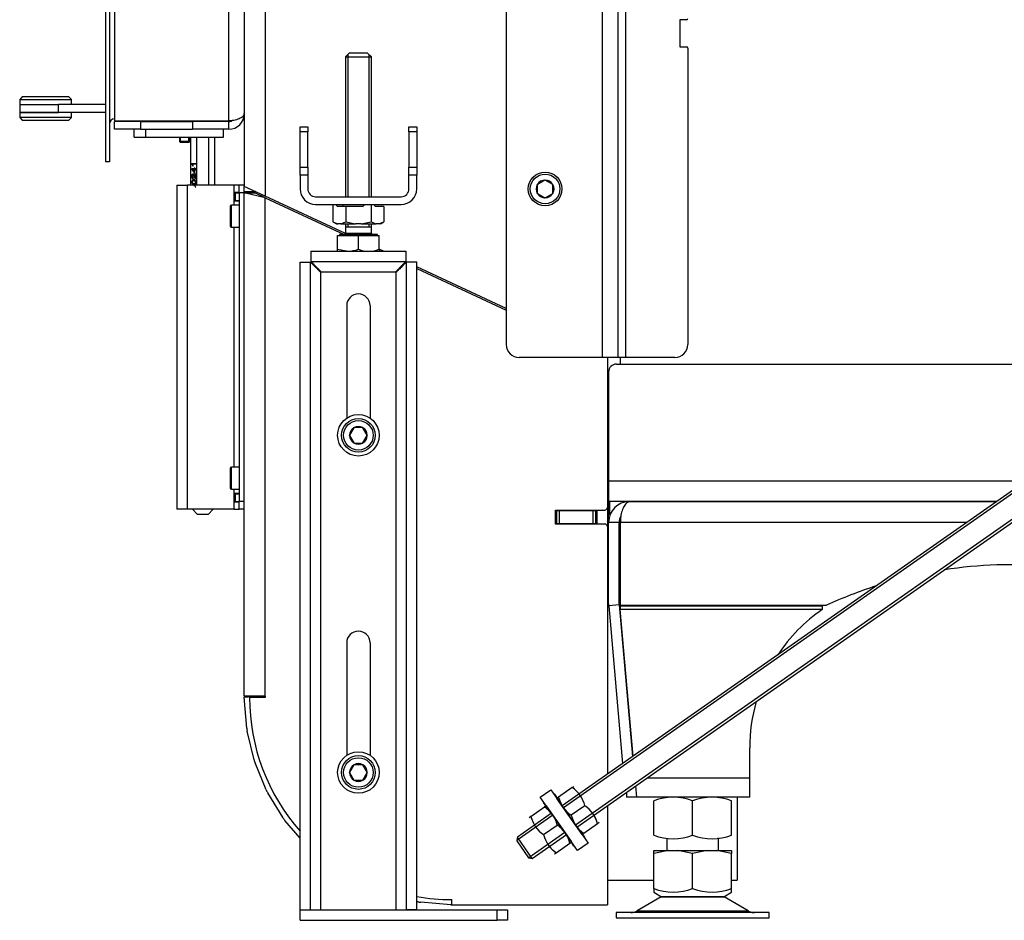
# Model space of a CAD drawing. Units: millimetres. Extents: x 0 to 846, y 594 to 1188.
# Drawn here: x 644 to 682, y 743 to 778 of the extents above; entities that cross this region are included whole.
import ezdxf

# ---------------------------------------------------------------- set-up
doc = ezdxf.new("R2010")
doc.units = ezdxf.units.MM
for name, color, linetype in [('Default', 7, 'Continuous'), ('H01-012-0', 7, 'Continuous'), ('H01-013-0', 7, 'Continuous'), ('H04-102-0', 7, 'Continuous'), ('H04-104-1', 7, 'Continuous'), ('H05-153-1', 7, 'Continuous'), ('H06-025-0', 7, 'Continuous'), ('H07-070-3', 7, 'Continuous'), ('H07-083-2', 7, 'Continuous'), ('H17-024-0', 7, 'Continuous'), ('H17-481-0', 7, 'Continuous'), ('H30-007-2', 7, 'Continuous'), ('H30-008-2', 7, 'Continuous'), ('H30-009-2', 7, 'Continuous'), ('H30-010-1', 7, 'Continuous'), ('H30-011-2', 7, 'Continuous'), ('H30-012-1', 7, 'Continuous'), ('H30-015-0', 7, 'Continuous'), ('H30-016-1', 7, 'Continuous'), ('H30-021-1', 7, 'Continuous'), ('H30-024-1', 7, 'Continuous'), ('H30-033-2', 7, 'Continuous'), ('H30-047-2', 7, 'Continuous'), ('H30-054-0', 7, 'Continuous'), ('H30-057-1', 7, 'Continuous'), ('H30-058L-1', 7, 'Continuous'), ('H30-059-0', 7, 'Continuous'), ('H30-061-0', 7, 'Continuous'), ('HD-022-0', 7, 'Continuous'), ('HT-213-0', 7, 'Continuous'), ('HZ-332-0', 7, 'Continuous'), ('HZ-333L-0', 7, 'Continuous'), ('MINERALNI_VATA-T', 7, 'Continuous'), ('NAVAROVACI_MATIC', 7, 'Continuous'), ('NOHA', 7, 'Continuous'), ('NUT_DIN_934_1987', 7, 'Continuous'), ('SCREW_DIN_7984_M', 7, 'Continuous'), ('SCREW_DIN_7991_M', 7, 'Continuous'), ('SCREW_DIN_912_M8', 7, 'Continuous'), ('SCREW_DIN_933_M1', 7, 'Continuous'), ('SCREW_ISO_7380_M', 7, 'Continuous'), ('TESNENI_STOLU2', 7, 'Continuous'), ('TESNENI_STOLU_TU', 7, 'Continuous'), ('WASHER_DIN_125_1', 7, 'Continuous')]:
    doc.layers.add(name, color=color, linetype=linetype)

# ---------------------------------------------------------------- blocks, each defined once
blk = doc.blocks.new('SE24')
at = {"layer": 'H01-012-0', "color": 7, "linetype": 'Continuous'}
for p, q in [((643.679, 774.556), (643.579, 774.456)), ((643.579, 774.456), (645.579, 774.456)), ((643.579, 774.456), (643.579, 774.256)), ((643.579, 774.256), (645.079, 774.256)), ((645.479, 774.556), (643.679, 774.556)), ((645.579, 774.456), (645.479, 774.556)), ((645.579, 774.256), (645.579, 774.456))]:
    blk.add_line(p, q, dxfattribs=at)
at = {"layer": 'H01-013-0', "color": 7, "linetype": 'Continuous'}
for p, q in [((643.579, 773.956), (645.079, 773.956)), ((643.579, 773.956), (643.579, 773.756)), ((645.579, 773.756), (645.579, 773.956)), ((645.579, 773.756), (643.579, 773.756)), ((643.579, 773.756), (643.679, 773.656)), ((643.679, 773.656), (645.479, 773.656)), ((645.479, 773.656), (645.579, 773.756))]:
    blk.add_line(p, q, dxfattribs=at)
at = {"layer": 'H04-102-0', "color": 7, "linetype": 'Continuous'}
for p, q in [((643.579, 774.256), (645.079, 774.256)), ((643.579, 774.256), (643.579, 773.956)), ((646.891, 774.256), (645.079, 774.256)), ((645.079, 773.956), (645.079, 774.256)), ((645.079, 773.956), (643.579, 773.956)), ((646.891, 773.956), (645.079, 773.956))]:
    blk.add_line(p, q, dxfattribs=at)
at = {"layer": 'H04-104-1', "color": 7, "linetype": 'Continuous'}
blk.add_line((651.641, 773.606), (651.641, 773.631), dxfattribs=at)
at = {"layer": 'H05-153-1', "color": 7, "linetype": 'Continuous'}
for q in [(647.991, 773.306), (648.441, 773.006)]:
    blk.add_line((647.991, 773.006), q, dxfattribs=at)
at = {"layer": 'H06-025-0', "color": 7, "linetype": 'Continuous'}
for p, q in [((648.441, 773.006), (648.441, 773.306)), ((651.441, 773.006), (651.441, 773.306)), ((648.441, 773.006), (651.441, 773.006))]:
    blk.add_line(p, q, dxfattribs=at)
at = {"layer": 'H07-070-3', "color": 7, "linetype": 'Continuous'}
for p, q in [((651.841, 770.856), (651.881, 770.856)), ((651.881, 770.856), (651.896, 770.856)), ((651.881, 770.556), (651.881, 770.856)), ((651.881, 770.556), (651.881, 770.856)), ((651.896, 770.856), (652.041, 770.856)), ((651.896, 770.556), (651.896, 770.856)), ((651.841, 770.556), (651.881, 770.556)), ((651.896, 770.556), (651.881, 770.556)), ((651.896, 770.556), (652.041, 770.556)), ((651.841, 759.256), (651.881, 759.256)), ((651.881, 759.256), (651.896, 759.256)), ((651.881, 758.956), (651.881, 759.256)), ((651.881, 758.956), (651.881, 759.256)), ((651.896, 759.256), (652.041, 759.256)), ((651.896, 758.956), (651.896, 759.256)), ((651.841, 758.956), (651.881, 758.956)), ((651.896, 758.956), (651.881, 758.956)), ((651.896, 758.956), (652.041, 758.956))]:
    blk.add_line(p, q, dxfattribs=at)
at = {"layer": 'H07-083-2', "color": 7, "linetype": 'Continuous'}
for p, q in [((648.26, 773.631), (648.26, 773.606)), ((648.751, 773.631), (648.751, 773.606)), ((649.041, 773.631), (649.041, 773.606))]:
    blk.add_line(p, q, dxfattribs=at)
at = {"layer": 'H17-024-0', "color": 7, "linetype": 'Continuous'}
for p, q in [((649.641, 771.156), (650.041, 771.156)), ((649.641, 771.156), (649.641, 758.656)), ((651.841, 771.156), (650.041, 771.156)), ((650.041, 771.156), (650.041, 758.656)), ((652.041, 771.156), (651.841, 771.156)), ((651.841, 771.156), (651.841, 770.866)), ((651.841, 770.866), (651.841, 770.856)), ((651.841, 770.866), (651.841, 770.546)), ((652.041, 770.866), (651.841, 770.866)), ((652.241, 771.156), (652.041, 771.156)), ((652.041, 770.856), (652.041, 771.156)), ((652.041, 770.856), (652.041, 758.956)), ((652.241, 770.856), (652.041, 770.856)), ((651.841, 770.556), (651.841, 770.546)), ((651.841, 770.546), (651.841, 770.381)), ((651.841, 770.546), (652.041, 770.546)), ((651.841, 769.531), (651.841, 760.281)), ((651.841, 759.431), (651.841, 759.266)), ((652.041, 759.266), (651.841, 759.266)), ((651.841, 759.266), (651.841, 759.256)), ((651.841, 759.266), (651.841, 758.946)), ((650.041, 758.656), (649.641, 758.656)), ((651.841, 758.656), (650.041, 758.656)), ((651.841, 758.956), (651.841, 758.946)), ((651.841, 758.946), (652.041, 758.946)), ((651.841, 758.946), (651.841, 758.656)), ((651.841, 758.656), (652.041, 758.656)), ((652.041, 758.656), (652.041, 758.956)), ((652.241, 758.956), (652.041, 758.956)), ((652.241, 758.656), (652.041, 758.656))]:
    blk.add_line(p, q, dxfattribs=at)
at = {"layer": 'H17-481-0', "color": 7, "linetype": 'Continuous'}
for p, q in [((671.241, 754.951), (671.241, 754.925)), ((671.241, 747.551), (671.241, 744.356)), ((666.241, 744.356), (668.03, 744.356)), ((671.03, 744.356), (671.241, 744.356))]:
    blk.add_line(p, q, dxfattribs=at)
at = {"layer": 'H30-007-2', "color": 7, "linetype": 'Continuous'}
for p, q in [((653.041, 827.706), (653.041, 770.733)), ((652.241, 826.906), (652.241, 771.106)), ((653.041, 770.733), (652.241, 771.106)), ((656.141, 769.288), (653.041, 770.733)), ((657.603, 768.606), (657.462, 768.672)), ((658.503, 768.186), (658.468, 768.203)), ((662.341, 766.397), (658.891, 768.006))]:
    blk.add_line(p, q, dxfattribs=at)
at = {"layer": 'H30-008-2', "color": 7, "linetype": 'Continuous'}
for p, q in [((652.241, 770.906), (652.241, 771.106)), ((652.241, 770.906), (652.641, 770.906)), ((652.641, 770.906), (652.641, 770.92)), ((652.67, 770.906), (652.641, 770.906))]:
    blk.add_line(p, q, dxfattribs=at)
at = {"layer": 'H30-009-2', "color": 7, "linetype": 'Continuous'}
for p, q in [((652.241, 770.855), (652.241, 770.906)), ((652.241, 751.455), (652.241, 770.855)), ((653.041, 770.668), (652.241, 770.855)), ((652.241, 770.855), (652.641, 770.855)), ((652.641, 770.906), (652.641, 770.855)), ((653.041, 770.668), (652.641, 770.855)), ((653.041, 751.455), (653.041, 770.668)), ((653.041, 770.668), (656.09, 769.246)), ((657.441, 768.616), (657.463, 768.606)), ((658.423, 768.159), (658.451, 768.146)), ((658.891, 767.94), (662.341, 766.332)), ((666.241, 764.506), (666.241, 758.726)), ((664.241, 758.086), (664.241, 758.626)), ((664.241, 758.626), (666.141, 758.626)), ((666.141, 758.086), (664.241, 758.086)), ((666.241, 757.986), (666.241, 748.443)), ((653.041, 751.455), (652.241, 751.455)), ((653.041, 751.455), (653.041, 751.395)), ((653.041, 751.395), (652.441, 751.395)), ((664.215, 747.665), (664.195, 747.651)), ((664.316, 747.522), (664.215, 747.665)), ((663.785, 747.364), (663.765, 747.35)), ((663.765, 747.35), (663.865, 747.206)), ((666.241, 747.222), (666.241, 743.406)), ((665.391, 745.986), (665.291, 746.129)), ((664.84, 745.814), (664.941, 745.67)), ((665.371, 745.972), (665.391, 745.986)), ((664.941, 745.67), (664.961, 745.685)), ((660.241, 743.406), (660.241, 743.606)), ((660.241, 743.406), (666.241, 743.406))]:
    blk.add_line(p, q, dxfattribs=at)
for centre, radius, start, end in [((666.141, 758.726), 0.1, 270, 0), ((666.141, 757.986), 0.1, 0.0003, 90), ((660.241, 751.406), 7.8, 180.0859, 221.4097), ((660.241, 751.406), 7.8, 260.0332, 270)]:
    blk.add_arc(centre, radius, start, end, dxfattribs=at)
at = {"layer": 'H30-010-1', "color": 7, "linetype": 'Continuous'}
for p, q in [((664.241, 758.606), (664.291, 758.606)), ((664.291, 758.606), (664.391, 758.606)), ((664.291, 758.106), (664.291, 758.606)), ((664.391, 758.606), (665.691, 758.606)), ((664.391, 758.106), (664.391, 758.606)), ((665.691, 758.606), (665.791, 758.606)), ((665.691, 758.106), (665.691, 758.606)), ((665.791, 758.106), (665.791, 758.606)), ((664.241, 758.106), (664.291, 758.106)), ((664.291, 758.106), (664.391, 758.106)), ((664.391, 758.106), (665.691, 758.106)), ((665.691, 758.106), (665.791, 758.106))]:
    blk.add_line(p, q, dxfattribs=at)
at = {"layer": 'H30-011-2', "color": 7, "linetype": 'Continuous'}
for p, q in [((666.241, 758.726), (666.241, 757.986)), ((665.841, 758.626), (665.841, 758.086))]:
    blk.add_line(p, q, dxfattribs=at)
at = {"layer": 'H30-012-1', "color": 7, "linetype": 'Continuous'}
for p, q in [((652.241, 751.406), (652.54, 751.43)), ((652.543, 751.395), (652.54, 751.43)), ((652.335, 750.218), (652.241, 751.406)), ((652.618, 748.996), (652.354, 750.094)), ((653.089, 747.833), (652.657, 748.876)), ((653.736, 746.758), (653.146, 747.721)), ((654.391, 745.976), (653.81, 746.656)), ((658.929, 743.52), (658.891, 743.529)), ((660.21, 743.409), (659.053, 743.5))]:
    blk.add_line(p, q, dxfattribs=at)
for centre, start, end in [((653.132, 750.281), 184.5, 193.5), ((653.396, 749.182), 193.5, 202.5), ((653.828, 748.139), 202.5, 211.5), ((654.418, 747.176), 211.5, 220.5), ((659.115, 744.298), 256.5, 265.5), ((660.273, 744.206), 265.5, 267.7483)]:
    blk.add_arc(centre, 0.8, start, end, dxfattribs=at)
at = {"layer": 'H30-015-0', "color": 7, "linetype": 'Continuous'}
for p, q in [((654.391, 743.206), (661.991, 743.206)), ((654.391, 742.806), (654.391, 743.206)), ((661.991, 742.806), (661.991, 743.206)), ((661.991, 743.206), (662.391, 743.206)), ((662.391, 743.206), (662.391, 742.806)), ((654.391, 742.806), (661.991, 742.806)), ((662.391, 742.806), (661.991, 742.806))]:
    blk.add_line(p, q, dxfattribs=at)
at = {"layer": 'H30-016-1', "color": 7, "linetype": 'Continuous'}
for p, q in [((654.811, 768.606), (654.811, 768.206)), ((654.811, 768.606), (658.471, 768.606)), ((658.471, 768.606), (658.471, 768.206)), ((654.391, 768.186), (654.791, 768.186)), ((654.391, 743.206), (654.391, 768.186)), ((654.791, 743.206), (654.791, 768.186)), ((654.811, 768.206), (658.471, 768.206)), ((658.891, 768.186), (658.491, 768.186)), ((658.491, 743.206), (658.491, 768.186)), ((658.891, 743.206), (658.891, 768.186)), ((655.191, 743.206), (655.191, 767.806)), ((655.191, 767.806), (658.091, 767.806)), ((658.091, 743.206), (658.091, 767.806)), ((656.191, 766.506), (656.191, 762.168)), ((657.091, 766.506), (657.091, 762.168)), ((656.191, 753.506), (656.191, 749.168)), ((657.091, 753.506), (657.091, 749.168)), ((654.391, 743.206), (654.791, 743.206)), ((658.891, 743.206), (658.491, 743.206))]:
    blk.add_line(p, q, dxfattribs=at)
for centre in [(656.641, 766.506), (656.641, 753.506)]:
    blk.add_arc(centre, 0.45, 0, 180, dxfattribs=at)
for points, weights in [([(654.791, 768.186), (654.791, 768.186), (654.947, 768.03), (655.173, 767.805), (655.179, 767.799), (655.185, 767.8), (655.191, 767.806)], [1, 0.815389180709, 0.815389180709, 1, 0.999825843319, 0.999825843319, 1]), ([(655.191, 767.806), (655.197, 767.813), (655.199, 767.819), (655.193, 767.825), (654.967, 768.05), (654.811, 768.206), (654.811, 768.206)], [1, 0.999825843319, 0.999825843319, 1, 0.815389180709, 0.815389180709, 1]), ([(658.091, 767.806), (658.085, 767.813), (658.083, 767.819), (658.09, 767.825), (658.315, 768.05), (658.471, 768.206), (658.471, 768.206)], [1, 0.999825843319, 0.999825843319, 1, 0.815389180709, 0.815389180709, 1]), ([(658.491, 768.186), (658.491, 768.186), (658.335, 768.03), (658.11, 767.805), (658.103, 767.799), (658.097, 767.8), (658.091, 767.806)], [1, 0.815389180709, 0.815389180709, 1, 0.999825843319, 0.999825843319, 1])]:
    blk.add_rational_spline(points, weights, degree=3, knots=[0, 0, 0, 0, 0.5, 0.5, 0.5, 1, 1, 1, 1], dxfattribs=at)
at = {"layer": 'H30-021-1', "color": 7, "linetype": 'Continuous'}
for p, q in [((665.541, 758.606), (665.541, 758.626)), ((665.741, 758.626), (665.741, 758.606))]:
    blk.add_line(p, q, dxfattribs=at)
at = {"layer": 'H30-024-1', "color": 7, "linetype": 'Continuous'}
for p, q in [((650.179, 771.156), (650.179, 773.006)), ((650.41, 771.156), (650.41, 773.006)), ((650.872, 771.156), (650.872, 773.006)), ((651.103, 771.156), (651.103, 773.006)), ((650.22, 771.97), (650.22, 771.993)), ((650.22, 771.993), (650.367, 771.993)), ((650.237, 771.97), (650.22, 771.97)), ((650.237, 771.97), (650.237, 771.993)), ((650.367, 771.957), (650.253, 771.957)), ((650.367, 771.993), (650.367, 771.957)), ((650.316, 771.779), (650.22, 771.779)), ((650.22, 771.779), (650.22, 771.749)), ((650.238, 771.749), (650.22, 771.749)), ((650.22, 771.749), (650.316, 771.615)), ((650.238, 771.779), (650.238, 771.749)), ((650.238, 771.749), (650.332, 771.616)), ((650.249, 771.743), (650.316, 771.65)), ((650.316, 771.743), (650.249, 771.743)), ((650.274, 771.884), (650.257, 771.884)), ((650.332, 771.819), (650.316, 771.819)), ((650.316, 771.819), (650.316, 771.779)), ((650.332, 771.779), (650.316, 771.779)), ((650.332, 771.743), (650.316, 771.743)), ((650.316, 771.65), (650.316, 771.743)), ((650.332, 771.65), (650.316, 771.65)), ((650.316, 771.615), (650.332, 771.615)), ((650.332, 771.779), (650.332, 771.819)), ((650.367, 771.779), (650.332, 771.779)), ((650.332, 771.615), (650.332, 771.743)), ((650.332, 771.743), (650.367, 771.743)), ((650.35, 771.444), (650.35, 771.589)), ((650.35, 771.589), (650.367, 771.589)), ((650.367, 771.743), (650.367, 771.779)), ((650.367, 771.589), (650.367, 771.393)), ((650.278, 771.551), (650.26, 771.551)), ((650.264, 771.437), (650.262, 771.4)), ((650.312, 771.325), (650.295, 771.325)), ((650.295, 771.207), (650.312, 771.207)), ((650.367, 771.444), (650.35, 771.444)), ((650.241, 758.656), (650.441, 758.456)), ((650.841, 758.456), (651.041, 758.656)), ((650.841, 758.456), (650.441, 758.456))]:
    blk.add_line(p, q, dxfattribs=at)
for centre, radius, start, end in [((650.061, 771.85), 0.199, 9.9184, 36.9391), ((650.078, 771.85), 0.199, 9.9184, 36.9391), ((649.933, 771.821), 0.347, 10.4456, 22.9529)]:
    blk.add_arc(centre, radius, start, end, dxfattribs=at)
for points, knots in [([(650.262, 771.4), (650.249, 771.402), (650.238, 771.412), (650.224, 771.445), (650.22, 771.468), (650.22, 771.524), (650.224, 771.547), (650.232, 771.563), (650.24, 771.58), (650.249, 771.588), (650.267, 771.588), (650.272, 771.586), (650.284, 771.576), (650.29, 771.568), (650.302, 771.545), (650.311, 771.527), (650.322, 771.501), (650.331, 771.479), (650.337, 771.465), (650.34, 771.459), (650.344, 771.453), (650.347, 771.448), (650.35, 771.444)], [0, 0, 0, 0, 0.139404, 0.139404, 0.278808, 0.278808, 0.418212, 0.418212, 0.418212, 0.586666, 0.586666, 0.67232, 0.67232, 0.757975, 0.757975, 0.843629, 0.843629, 0.843629, 0.951705, 0.951705, 0.951705, 1, 1, 1, 1]), ([(650.28, 771.4), (650.266, 771.402), (650.255, 771.412), (650.241, 771.445), (650.237, 771.468), (650.237, 771.524), (650.241, 771.547), (650.249, 771.563), (650.257, 771.58), (650.266, 771.588), (650.278, 771.588)], [0, 0, 0, 0, 0.139404, 0.139404, 0.2788081, 0.2788081, 0.4182121, 0.4182121, 0.4182121, 0.5858544, 0.5858544, 0.5858544, 0.5858544]), ([(650.295, 771.17), (650.278, 771.17), (650.264, 771.173), (650.253, 771.18), (650.242, 771.187), (650.234, 771.198), (650.228, 771.212), (650.223, 771.226), (650.22, 771.244), (650.22, 771.281), (650.222, 771.296), (650.225, 771.308), (650.228, 771.32), (650.232, 771.329), (650.244, 771.345), (650.252, 771.351), (650.26, 771.355), (650.269, 771.359), (650.28, 771.362), (650.312, 771.362), (650.326, 771.358), (650.337, 771.351), (650.347, 771.344), (650.356, 771.333), (650.367, 771.305), (650.37, 771.287), (650.37, 771.237), (650.365, 771.215), (650.355, 771.199), (650.343, 771.179), (650.323, 771.17), (650.295, 771.17)], [0, 0, 0, 0, 0.105556, 0.105556, 0.105556, 0.179096, 0.179096, 0.179096, 0.251314, 0.251314, 0.303837, 0.303837, 0.303837, 0.358601, 0.358601, 0.413365, 0.413365, 0.413365, 0.500928, 0.500928, 0.605057, 0.605057, 0.605057, 0.677185, 0.677185, 0.749313, 0.749313, 0.844392, 0.844392, 0.844392, 1, 1, 1, 1]), ([(650.367, 771.393), (650.363, 771.393), (650.359, 771.394), (650.355, 771.397), (650.348, 771.402), (650.342, 771.41), (650.335, 771.421), (650.329, 771.432), (650.322, 771.448), (650.313, 771.469), (650.3, 771.501), (650.29, 771.522), (650.282, 771.534), (650.274, 771.545), (650.267, 771.551), (650.253, 771.551), (650.247, 771.545), (650.242, 771.535), (650.237, 771.525), (650.235, 771.512), (650.235, 771.477), (650.237, 771.464), (650.248, 771.443), (650.255, 771.437), (650.264, 771.437)], [0, 0, 0, 0, 0.056601, 0.056601, 0.056601, 0.158372, 0.158372, 0.158372, 0.301911, 0.301911, 0.301911, 0.501099, 0.501099, 0.501099, 0.597081, 0.597081, 0.695767, 0.695767, 0.695767, 0.793469, 0.793469, 0.89577, 0.89577, 1, 1, 1, 1]), ([(650.295, 771.207), (650.319, 771.207), (650.335, 771.213), (650.343, 771.224), (650.351, 771.235), (650.355, 771.249), (650.355, 771.266), (650.355, 771.282), (650.351, 771.296), (650.335, 771.319), (650.319, 771.325), (650.271, 771.325), (650.255, 771.319), (650.247, 771.308), (650.239, 771.296), (650.235, 771.282), (650.235, 771.249), (650.238, 771.235), (650.245, 771.225), (650.254, 771.213), (650.271, 771.207), (650.295, 771.207)], [0, 0, 0, 0, 0.16576, 0.16576, 0.16576, 0.249901, 0.249901, 0.249901, 0.388131, 0.388131, 0.52636, 0.52636, 0.665152, 0.665152, 0.665152, 0.747395, 0.747395, 0.828681, 0.828681, 0.828681, 1, 1, 1, 1]), ([(650.312, 771.17), (650.295, 771.17), (650.281, 771.173), (650.27, 771.18), (650.26, 771.187), (650.252, 771.198), (650.246, 771.212), (650.24, 771.226), (650.237, 771.244), (650.237, 771.281), (650.239, 771.296), (650.242, 771.308), (650.245, 771.32), (650.25, 771.329), (650.262, 771.345), (650.269, 771.351), (650.278, 771.355), (650.286, 771.359), (650.298, 771.362), (650.312, 771.362)], [0, 0, 0, 0, 0.1055564, 0.1055564, 0.1055564, 0.1790962, 0.1790962, 0.1790962, 0.2513144, 0.2513144, 0.3038368, 0.3038368, 0.3038368, 0.3586009, 0.3586009, 0.4133651, 0.4133651, 0.4133651, 0.5009014, 0.5009014, 0.5009014, 0.5009014]), ([(650.312, 771.207), (650.336, 771.207), (650.353, 771.213), (650.36, 771.224), (650.368, 771.235), (650.372, 771.249), (650.372, 771.266), (650.372, 771.282), (650.368, 771.296), (650.353, 771.319), (650.336, 771.325), (650.312, 771.325)], [0, 0, 0, 0, 0.16576, 0.16576, 0.16576, 0.2499008, 0.2499008, 0.2499008, 0.3881306, 0.3881306, 0.5261734, 0.5261734, 0.5261734, 0.5261734]), ([(650.295, 771.133), (650.295, 771.133), (650.295, 771.133), (650.312, 771.133), (650.326, 771.129), (650.337, 771.122), (650.347, 771.115), (650.356, 771.105), (650.361, 771.091), (650.364, 771.083), (650.366, 771.075), (650.368, 771.066)], [0.500791, 0.500791, 0.500791, 0.500791, 0.5008145, 0.5008145, 0.604978, 0.604978, 0.604978, 0.678609, 0.678609, 0.678609, 0.7152336, 0.7152336, 0.7152336, 0.7152336])]:
    blk.add_open_spline(points, degree=3, knots=knots, dxfattribs=at)
at = {"layer": 'H30-033-2', "color": 7, "linetype": 'Continuous'}
for p, q in [((662.341, 827.006), (662.341, 765.006)), ((666.041, 811.506), (666.041, 764.506)), ((666.641, 811.506), (666.641, 764.506)), ((666.941, 811.506), (666.941, 764.506)), ((669.041, 777.531), (669.041, 776.481)), ((669.291, 777.531), (669.041, 777.531)), ((669.041, 776.481), (669.291, 776.481)), ((669.341, 776.431), (669.341, 765.006)), ((666.041, 764.506), (662.841, 764.506)), ((666.641, 764.506), (666.041, 764.506)), ((666.941, 764.506), (666.641, 764.506)), ((668.841, 764.506), (666.941, 764.506))]:
    blk.add_line(p, q, dxfattribs=at)
for centre, radius, start, end in [((669.291, 777.581), 0.05, 270, 0), ((669.291, 776.431), 0.05, 0, 90), ((662.841, 765.006), 0.5, 180, 270), ((668.841, 765.006), 0.5, 270, 0)]:
    blk.add_arc(centre, radius, start, end, dxfattribs=at)
at = {"layer": 'H30-047-2', "color": 7, "linetype": 'Continuous'}
for p, q in [((667.091, 758.951), (681.249, 758.951)), ((666.691, 758.151), (666.291, 758.151)), ((666.291, 755.01), (666.291, 758.151)), ((666.691, 755.01), (666.691, 758.151)), ((680.106, 758.151), (666.741, 758.151)), ((666.741, 758.151), (666.741, 754.951)), ((666.295, 754.932), (666.294, 754.94)), ((666.694, 754.967), (666.295, 754.932)), ((666.295, 754.932), (666.827, 748.853)), ((666.694, 754.967), (666.693, 754.975)), ((666.694, 754.967), (667.205, 749.118)), ((666.741, 754.951), (674.691, 754.951))]:
    blk.add_line(p, q, dxfattribs=at)
for centre, radius, start, end in [((667.091, 758.151), 0.8, 90, 180), ((667.091, 758.151), 0.4, 146.6621, 180), ((681.806, 739.563), 16.953, 84.9809, 98.7225), ((681.806, 739.563), 16.953, 107.8715, 114.8125), ((667.091, 755.01), 0.8, 180, 185), ((667.091, 755.01), 0.4, 180, 185)]:
    blk.add_arc(centre, radius, start, end, dxfattribs=at)
blk.add_rational_spline([(667.091, 758.951), (667.121, 758.951), (667.112, 758.95), (667.097, 758.946), (666.884, 758.899), (666.741, 758.58), (666.741, 758.151)], [1, 0.99897962655, 0.99897962655, 1, 0.830087942271, 0.830087942271, 1], degree=3, knots=[0, 0, 0, 0, 0.5, 0.5, 0.5, 1, 1, 1, 1], dxfattribs=at)
at = {"layer": 'H30-054-0', "color": 7, "linetype": 'Continuous'}
for p, q in [((654.391, 773.203), (654.391, 773.406)), ((654.391, 773.406), (654.691, 773.406)), ((654.391, 771.839), (654.391, 773.203)), ((654.691, 773.203), (654.391, 773.203)), ((654.691, 773.406), (654.691, 773.203)), ((654.691, 771.839), (654.691, 773.203)), ((658.591, 773.406), (658.891, 773.406)), ((658.591, 773.203), (658.591, 773.406)), ((658.591, 773.203), (658.591, 771.839)), ((658.891, 773.203), (658.591, 773.203)), ((658.891, 773.406), (658.891, 773.203)), ((658.891, 773.203), (658.891, 771.839)), ((654.391, 771.839), (654.691, 771.839)), ((654.391, 771.542), (654.391, 771.839)), ((654.691, 771.839), (654.691, 771.542)), ((658.591, 771.839), (658.891, 771.839)), ((658.591, 771.542), (658.591, 771.839)), ((658.891, 771.839), (658.891, 771.542)), ((654.391, 771.542), (654.391, 771.006)), ((654.691, 771.542), (654.391, 771.542)), ((654.691, 771.542), (654.691, 771.006)), ((658.591, 771.006), (658.591, 771.542)), ((658.891, 771.542), (658.591, 771.542)), ((658.891, 771.006), (658.891, 771.542)), ((654.991, 770.706), (658.291, 770.706)), ((654.991, 770.406), (658.291, 770.406))]:
    blk.add_line(p, q, dxfattribs=at)
for centre, radius, start, end in [((654.991, 771.006), 0.6, 180, 270), ((654.991, 771.006), 0.3, 180, 270), ((658.291, 771.006), 0.6, 270, 0), ((658.291, 771.006), 0.3, 270, 0)]:
    blk.add_arc(centre, radius, start, end, dxfattribs=at)
at = {"layer": 'H30-057-1', "color": 7, "linetype": 'Continuous'}
for p, q in [((666.591, 764.251), (712.291, 764.251)), ((666.291, 763.951), (666.291, 759.751)), ((666.291, 759.751), (682.391, 759.751)), ((666.291, 759.751), (666.291, 758.951)), ((667.091, 758.951), (666.291, 758.951)), ((681.249, 758.951), (667.111, 758.951))]:
    blk.add_line(p, q, dxfattribs=at)
blk.add_arc((666.591, 763.951), 0.3, 90, 180, dxfattribs=at)
at = {"layer": 'H30-058L-1', "color": 7, "linetype": 'Continuous'}
for p, q in [((674.53, 754.925), (666.741, 754.925)), ((666.741, 754.925), (666.741, 754.796)), ((674.53, 754.925), (674.53, 754.796)), ((674.53, 754.796), (666.741, 754.796)), ((667.236, 749.139), (666.741, 754.796)), ((671.73, 748.292), (671.73, 749.451)), ((671.73, 748.292), (667.77, 748.292)), ((671.73, 747.551), (671.73, 748.292)), ((666.975, 747.736), (666.975, 747.551)), ((667.375, 747.551), (667.337, 747.989)), ((667.375, 747.551), (666.975, 747.551)), ((671.73, 747.551), (667.375, 747.551))]:
    blk.add_line(p, q, dxfattribs=at)
for start, end in [(124.6921, 146.4355), (164.0148, 180)]:
    blk.add_arc((678.23, 749.451), 6.5, start, end, dxfattribs=at)
at = {"layer": 'H30-059-0', "color": 7, "linetype": 'Continuous'}
for p, q in [((663.656, 747.548), (664.066, 747.835)), ((664.066, 747.835), (665.5, 745.787)), ((665.09, 745.5), (663.656, 747.548)), ((665.5, 745.787), (665.09, 745.5))]:
    blk.add_line(p, q, dxfattribs=at)
at = {"layer": 'H30-061-0', "color": 7, "linetype": 'Continuous'}
for p, q in [((685.538, 761.955), (664.496, 747.221)), ((685.591, 761.879), (664.549, 747.145)), ((686.059, 761.211), (665.017, 746.477)), ((665.07, 746.402), (686.112, 761.136)), ((664.087, 746.934), (662.771, 746.013)), ((664.139, 746.859), (662.748, 745.885)), ((664.607, 746.19), (663.216, 745.216)), ((663.345, 745.194), (664.66, 746.115)), ((662.771, 746.013), (662.746, 745.874)), ((662.746, 745.874), (663.205, 745.218)), ((663.345, 745.194), (662.771, 746.013)), ((663.205, 745.218), (663.345, 745.194))]:
    blk.add_line(p, q, dxfattribs=at)
at = {"layer": 'HD-022-0', "color": 7, "linetype": 'Continuous'}
for p, q in [((647.241, 823.081), (647.241, 773.631)), ((651.641, 773.631), (651.641, 795.106)), ((647.241, 773.631), (651.641, 773.631)), ((647.241, 773.306), (647.241, 773.606)), ((648.241, 773.606), (647.241, 773.606)), ((648.241, 773.606), (648.241, 773.306)), ((648.241, 773.606), (650.241, 773.606)), ((651.641, 773.606), (650.241, 773.606)), ((650.241, 773.606), (650.241, 773.306)), ((651.641, 773.306), (651.641, 773.606)), ((648.241, 773.306), (647.241, 773.306)), ((648.241, 773.306), (650.241, 773.306)), ((651.641, 773.306), (650.241, 773.306))]:
    blk.add_line(p, q, dxfattribs=at)
for radius, end in [(0.6, 0), (0.3, 297.2924)]:
    blk.add_arc((651.641, 773.906), radius, 270, end, dxfattribs=at)
blk.add_open_spline([(652.241, 773.906), (652.241, 773.91), (652.241, 773.913), (652.241, 773.917), (652.241, 773.919), (652.24, 773.916), (652.24, 773.914), (652.24, 773.909), (652.239, 773.907), (652.238, 773.9), (652.237, 773.896), (652.235, 773.887), (652.233, 773.882), (652.225, 773.86), (652.215, 773.843), (652.177, 773.791), (652.138, 773.758), (652.059, 773.715), (652.03, 773.702), (651.965, 773.678), (651.929, 773.667), (651.853, 773.65), (651.813, 773.643), (651.749, 773.636), (651.728, 773.634), (651.685, 773.632), (651.663, 773.632), (651.641, 773.631)], degree=3, knots=[0, 0, 0, 0, 0.015625, 0.015625, 0.03125, 0.03125, 0.046875, 0.046875, 0.0625, 0.0625, 0.09375, 0.09375, 0.125, 0.125, 0.25, 0.25, 0.5, 0.5, 0.625, 0.625, 0.75, 0.75, 0.875, 0.875, 0.9375, 0.9375, 1, 1, 1, 1], dxfattribs=at)
at = {"layer": 'HT-213-0', "color": 7, "linetype": 'Continuous'}
blk.add_line((666.741, 764.506), (666.741, 764.251), dxfattribs=at)
at = {"layer": 'HZ-332-0', "color": 7, "linetype": 'Continuous'}
for p, q in [((646.891, 824.656), (646.891, 772.056)), ((647.041, 824.656), (647.041, 772.056)), ((647.041, 772.056), (646.891, 772.056))]:
    blk.add_line(p, q, dxfattribs=at)
blk.add_arc((647.241, 773.506), 0.2, 90, 180, dxfattribs=at)
at = {"layer": 'HZ-333L-0', "color": 7, "linetype": 'Continuous'}
blk.add_line((647.041, 772.056), (646.891, 772.056), dxfattribs=at)
blk.add_arc((647.241, 773.506), 0.2, 90, 180, dxfattribs=at)
at = {"layer": 'MINERALNI_VATA-T', "color": 7, "linetype": 'Continuous'}
blk.add_arc((666.741, 759.851), 0.5, 180, 205.8419, dxfattribs=at)
at = {"layer": 'NAVAROVACI_MATIC', "color": 7, "linetype": 'Continuous'}
for p, q in [((655.66, 770.406), (655.66, 769.742)), ((655.817, 770.326), (655.78, 770.406)), ((656.151, 770.326), (655.817, 770.326)), ((656.041, 770.406), (656.041, 770.326)), ((656.818, 770.326), (656.151, 770.326)), ((656.151, 770.326), (656.151, 769.742)), ((656.892, 770.406), (656.818, 770.326)), ((657.132, 770.406), (657.132, 769.742)), ((657.289, 770.326), (657.252, 770.406)), ((657.623, 770.326), (657.289, 770.326)), ((657.623, 770.326), (657.623, 769.742)), ((655.66, 769.742), (655.851, 769.666)), ((655.66, 769.742), (655.791, 769.666)), ((655.791, 769.666), (655.851, 769.666)), ((655.96, 769.666), (655.851, 769.666)), ((655.96, 769.666), (656.151, 769.742)), ((655.96, 769.666), (656.533, 769.666)), ((656.151, 769.742), (656.533, 769.666)), ((656.75, 769.666), (656.533, 769.666)), ((656.75, 769.666), (657.132, 769.742)), ((656.75, 769.666), (657.323, 769.666)), ((657.132, 769.742), (657.323, 769.666)), ((657.431, 769.666), (657.323, 769.666)), ((657.431, 769.666), (657.623, 769.742)), ((657.491, 769.666), (657.431, 769.666)), ((657.491, 769.666), (657.622, 769.742))]:
    blk.add_line(p, q, dxfattribs=at)
at = {"layer": 'NOHA', "color": 7, "linetype": 'Continuous'}
for p, q in [((668.53, 754.951), (668.53, 754.925)), ((670.53, 754.925), (670.53, 754.951)), ((668.53, 745.972), (668.53, 745.501)), ((670.53, 745.501), (670.53, 745.99)), ((668.596, 745.501), (668.03, 745.376)), ((668.03, 745.501), (668.596, 745.501)), ((668.03, 745.376), (668.03, 745.501)), ((668.03, 744.026), (668.03, 745.376)), ((668.596, 745.501), (668.964, 745.501)), ((669.53, 745.376), (668.964, 745.501)), ((668.964, 745.501), (670.096, 745.501)), ((670.096, 745.501), (669.53, 745.376)), ((669.53, 744.026), (669.53, 745.376)), ((670.096, 745.501), (670.464, 745.501)), ((671.03, 745.376), (670.464, 745.501)), ((670.464, 745.501), (671.03, 745.501)), ((671.03, 745.501), (671.03, 745.376)), ((671.03, 744.026), (671.03, 745.376)), ((668.03, 744.026), (668.03, 743.893)), ((668.03, 743.893), (668.333, 743.717)), ((670.727, 743.717), (671.03, 743.893)), ((671.03, 743.893), (671.03, 744.026)), ((668.312, 743.706), (667.393, 743.169)), ((668.312, 743.706), (670.748, 743.706)), ((670.727, 743.717), (668.333, 743.717)), ((671.667, 743.169), (670.748, 743.706)), ((672.48, 743.101), (666.58, 743.101)), ((666.58, 743.101), (666.58, 742.901)), ((667.393, 743.169), (671.667, 743.169)), ((672.48, 742.901), (672.48, 743.101)), ((666.58, 742.901), (672.48, 742.901))]:
    blk.add_line(p, q, dxfattribs=at)
for centre, radius, start, end in [((668.78, 746.078), 2.184, 249.9186, 290.0813), ((670.28, 746.078), 2.184, 249.9187, 290.0814), ((668.665, 743.101), 0.7, 118.3093, 120.2564), ((670.395, 743.101), 0.7, 59.7436, 61.6907), ((667.141, 743.601), 0.5, 270, 300.2564), ((671.919, 743.601), 0.5, 239.7436, 262.9274), ((671.915, 743.54), 0.439, 262.1213, 270.0503)]:
    blk.add_arc(centre, radius, start, end, dxfattribs=at)
at = {"layer": 'NUT_DIN_934_1987', "color": 7, "linetype": 'Continuous'}
for p, q in [((664.888, 747.922), (664.358, 747.551)), ((664.888, 747.922), (664.95, 747.966)), ((664.951, 747.965), (664.95, 747.966)), ((664.292, 747.556), (664.296, 747.508)), ((664.296, 747.508), (664.358, 747.551)), ((664.296, 747.508), (664.296, 747.506)), ((665.27, 746.116), (664.296, 747.506)), ((668.03, 746.086), (668.03, 747.416)), ((669.53, 746.086), (669.53, 747.416)), ((671.03, 746.086), (671.03, 747.416)), ((663.293, 746.806), (663.823, 747.177)), ((663.885, 747.22), (663.823, 747.177)), ((663.885, 747.22), (663.841, 747.241)), ((663.887, 747.22), (663.885, 747.22)), ((663.887, 747.22), (664.86, 745.829)), ((665.375, 747.226), (664.846, 746.855)), ((663.293, 746.806), (663.231, 746.762)), ((665.863, 746.53), (665.333, 746.159)), ((665.925, 746.573), (665.863, 746.53)), ((663.781, 746.11), (664.311, 746.48)), ((665.27, 746.116), (665.271, 746.115)), ((665.333, 746.159), (665.271, 746.115)), ((665.271, 746.115), (665.315, 746.095)), ((664.268, 745.413), (664.798, 745.784)), ((664.798, 745.784), (664.86, 745.828)), ((664.86, 745.828), (664.86, 745.829)), ((664.865, 745.779), (664.86, 745.828)), ((664.205, 745.37), (664.206, 745.37)), ((664.206, 745.37), (664.268, 745.413))]:
    blk.add_line(p, q, dxfattribs=at)
for centre, radius, start, end in [((664.18, 746.908), 1.238, 38.5096, 55.0842), ((664.18, 746.908), 1.238, 14.9158, 55.0842), ((664.722, 747.667), 0.439, 196.7755, 199.7793), ((665.554, 747.87), 1.238, 194.9158, 211.4904), ((665.554, 747.87), 1.238, 194.9158, 235.0842), ((668.78, 745.37), 2.18, 69.8725, 110.1275), ((670.28, 745.365), 2.184, 69.9158, 110.0842), ((663.115, 746.162), 1.238, 39.6543, 55.0842), ((663.115, 746.162), 1.238, 14.9158, 55.0842), ((663.59, 746.874), 0.439, 50.2795, 55.3968), ((664.667, 746.211), 1.238, 14.9158, 55.0842), ((664.489, 747.124), 1.238, 194.9158, 211.5117), ((664.489, 747.124), 1.238, 194.9158, 235.0842), ((666.042, 747.174), 1.238, 194.9158, 235.0842), ((664.667, 746.211), 1.238, 14.9158, 31.5117), ((663.602, 745.466), 1.238, 14.9158, 55.0842), ((666.042, 747.174), 1.238, 218.4883, 235.0842), ((664.977, 746.428), 1.238, 194.9158, 235.0842), ((663.602, 745.466), 1.238, 14.9158, 31.4904), ((668.78, 748.132), 2.18, 249.8725, 290.1275), ((670.28, 748.137), 2.184, 249.9158, 290.0842), ((664.977, 746.428), 1.238, 218.5096, 235.0842)]:
    blk.add_arc(centre, radius, start, end, dxfattribs=at)
at = {"layer": 'SCREW_DIN_7984_M', "color": 7, "linetype": 'Continuous'}
for p, q in [((651.691, 770.331), (651.691, 769.581)), ((651.741, 769.531), (651.741, 770.381)), ((652.041, 770.381), (651.741, 770.381)), ((651.741, 769.531), (652.041, 769.531)), ((651.691, 760.231), (651.691, 759.481)), ((651.741, 759.431), (651.741, 760.281)), ((652.041, 760.281), (651.741, 760.281)), ((651.741, 759.431), (652.041, 759.431))]:
    blk.add_line(p, q, dxfattribs=at)
for centre, start, end in [((651.741, 770.331), 90, 180), ((651.741, 769.581), 180, 270), ((651.741, 760.231), 90, 180), ((651.741, 759.481), 180, 270)]:
    blk.add_arc(centre, 0.05, start, end, dxfattribs=at)
at = {"layer": 'SCREW_DIN_7991_M', "color": 7, "linetype": 'Continuous'}
for p, q in [((649.741, 773.006), (649.741, 772.834)), ((650.141, 772.834), (649.741, 772.834)), ((649.741, 772.834), (649.784, 772.791)), ((649.784, 772.791), (649.784, 773.006)), ((650.098, 772.791), (649.784, 772.791)), ((650.098, 772.791), (650.098, 773.006)), ((650.098, 772.791), (650.141, 772.834)), ((650.141, 772.834), (650.141, 773.006))]:
    blk.add_line(p, q, dxfattribs=at)
at = {"layer": 'SCREW_DIN_912_M8', "color": 7, "linetype": 'Continuous'}
for p, q in [((663.541, 771.18), (663.547, 771.183)), ((663.541, 771.173), (663.541, 771.18)), ((663.835, 771.349), (663.547, 771.183)), ((663.835, 771.349), (663.841, 771.353)), ((663.841, 771.353), (663.847, 771.349)), ((664.135, 771.183), (663.847, 771.349)), ((664.135, 771.183), (664.141, 771.18)), ((664.141, 771.18), (664.141, 771.173)), ((663.541, 771.173), (663.541, 770.84)), ((663.541, 770.833), (663.541, 770.84)), ((663.547, 770.83), (663.541, 770.833)), ((663.547, 770.83), (663.835, 770.664)), ((663.847, 770.664), (664.135, 770.83)), ((664.141, 770.833), (664.135, 770.83)), ((664.141, 770.84), (664.141, 771.173)), ((664.141, 770.84), (664.141, 770.833)), ((663.841, 770.66), (663.835, 770.664)), ((663.847, 770.664), (663.841, 770.66)), ((656.465, 761.8), (656.298, 761.512)), ((656.465, 761.8), (656.468, 761.806)), ((656.468, 761.806), (656.475, 761.806)), ((656.808, 761.806), (656.475, 761.806)), ((656.808, 761.806), (656.815, 761.806)), ((656.815, 761.806), (656.818, 761.8)), ((656.984, 761.512), (656.818, 761.8)), ((656.295, 761.506), (656.298, 761.512)), ((656.298, 761.5), (656.295, 761.506)), ((656.298, 761.5), (656.465, 761.212)), ((656.818, 761.212), (656.984, 761.5)), ((656.984, 761.512), (656.988, 761.506)), ((656.988, 761.506), (656.984, 761.5)), ((656.468, 761.206), (656.465, 761.212)), ((656.475, 761.206), (656.468, 761.206)), ((656.475, 761.206), (656.808, 761.206)), ((656.815, 761.206), (656.808, 761.206)), ((656.818, 761.212), (656.815, 761.206)), ((666.741, 757.551), (666.691, 757.551)), ((666.741, 757.251), (666.691, 757.251)), ((666.291, 757.001), (666.241, 757.001)), ((666.241, 756.924), (666.291, 756.924)), ((666.241, 756.278), (666.291, 756.278)), ((666.241, 756.201), (666.291, 756.201)), ((666.691, 755.951), (666.741, 755.951)), ((656.465, 748.8), (656.298, 748.512)), ((656.465, 748.8), (656.468, 748.806)), ((656.468, 748.806), (656.475, 748.806)), ((656.808, 748.806), (656.475, 748.806)), ((656.808, 748.806), (656.815, 748.806)), ((656.815, 748.806), (656.818, 748.8)), ((656.984, 748.512), (656.818, 748.8)), ((656.295, 748.506), (656.298, 748.512)), ((656.298, 748.5), (656.295, 748.506)), ((656.298, 748.5), (656.465, 748.212)), ((656.818, 748.212), (656.984, 748.5)), ((656.984, 748.512), (656.988, 748.506)), ((656.988, 748.506), (656.984, 748.5)), ((656.468, 748.206), (656.465, 748.212)), ((656.475, 748.206), (656.468, 748.206)), ((656.475, 748.206), (656.808, 748.206)), ((656.815, 748.206), (656.808, 748.206)), ((656.818, 748.212), (656.815, 748.206))]:
    blk.add_line(p, q, dxfattribs=at)
for centre, radius in [((663.841, 771.006), 0.65), ((663.841, 771.006), 0.57), ((656.641, 761.506), 0.65), ((656.641, 761.506), 0.57), ((656.641, 748.506), 0.65), ((656.641, 748.506), 0.57)]:
    blk.add_circle(centre, radius, dxfattribs=at)
for centre, start, end in [((663.841, 771.006), 91.0019, 148.9981), ((663.841, 771.006), 31.0019, 88.9981), ((663.841, 771.006), 151.0019, 208.9981), ((663.841, 771.006), 211.0019, 268.9981), ((663.841, 771.006), 271.0019, 328.9981), ((663.841, 771.006), 331.0019, 28.9981), ((656.641, 761.506), 121.0019, 178.9981), ((656.641, 761.506), 61.0019, 118.9981), ((656.641, 761.506), 1.0019, 58.9981), ((656.641, 761.506), 181.0019, 238.9981), ((656.641, 761.506), 301.0019, 358.9981), ((656.641, 761.506), 241.0019, 298.9981), ((656.641, 748.506), 121.0019, 178.9981), ((656.641, 748.506), 61.0019, 118.9981), ((656.641, 748.506), 1.0019, 58.9981), ((656.641, 748.506), 181.0019, 238.9981), ((656.641, 748.506), 301.0019, 358.9981), ((656.641, 748.506), 241.0019, 298.9981)]:
    blk.add_arc(centre, 0.343, start, end, dxfattribs=at)
at = {"layer": 'SCREW_DIN_933_M1', "color": 7, "linetype": 'Continuous'}
for p, q in [((656.291, 776.246), (656.141, 776.096)), ((656.233, 776.188), (656.233, 770.706)), ((656.991, 776.246), (656.291, 776.246)), ((657.141, 776.096), (656.991, 776.246)), ((657.049, 776.188), (657.049, 770.706)), ((656.141, 776.096), (657.141, 776.096)), ((656.141, 776.096), (656.141, 770.706)), ((657.141, 770.706), (657.141, 776.096)), ((656.141, 769.666), (656.141, 769.546)), ((656.233, 769.666), (656.233, 769.546)), ((657.049, 769.666), (657.049, 769.546)), ((657.141, 769.546), (657.141, 769.666)), ((656.141, 769.546), (657.141, 769.546)), ((656.141, 769.545), (657.141, 769.545)), ((656.141, 769.545), (656.141, 769.286)), ((657.141, 769.286), (656.141, 769.286)), ((656.233, 769.546), (656.233, 769.545)), ((657.049, 769.545), (657.049, 769.546)), ((657.141, 769.286), (657.141, 769.545)), ((655.841, 768.678), (655.841, 769.209)), ((655.841, 769.209), (656.641, 769.209)), ((657.373, 769.246), (655.91, 769.246)), ((655.91, 769.246), (655.91, 769.209)), ((656.641, 768.678), (656.641, 769.209)), ((656.641, 769.209), (657.441, 769.209)), ((657.373, 769.209), (657.373, 769.246)), ((657.441, 768.678), (657.441, 769.209)), ((655.841, 768.606), (655.841, 768.678)), ((655.841, 768.678), (656.241, 768.606)), ((657.441, 768.678), (657.441, 768.606))]:
    blk.add_line(p, q, dxfattribs=at)
for centre, radius, start, end in [((656.101, 769.286), 0.04, 270, 0), ((657.181, 769.286), 0.04, 180, 270), ((656.227, 769.841), 1.234, 270.6528, 289.6034), ((657.059, 769.858), 1.252, 250.5331, 269.2108), ((657.024, 769.859), 1.253, 270.7963, 289.4599)]:
    blk.add_arc(centre, radius, start, end, dxfattribs=at)
at = {"layer": 'SCREW_ISO_7380_M', "color": 7, "linetype": 'Continuous'}
for p, q in [((649.191, 773.631), (649.191, 773.606)), ((649.24, 773.606), (649.24, 773.631)), ((649.642, 773.606), (649.642, 773.631)), ((649.691, 773.606), (649.691, 773.631))]:
    blk.add_line(p, q, dxfattribs=at)
at = {"layer": 'TESNENI_STOLU2', "color": 7, "linetype": 'Continuous'}
for p, q in [((666.291, 758.451), (666.241, 758.451)), ((666.291, 758.151), (666.291, 758.451))]:
    blk.add_line(p, q, dxfattribs=at)
at = {"layer": 'TESNENI_STOLU_TU', "color": 7, "linetype": 'Continuous'}
for p, q in [((666.291, 758.951), (666.291, 758.451)), ((666.341, 758.451), (666.341, 758.951)), ((666.291, 758.451), (666.241, 758.451)), ((666.341, 758.451), (666.291, 758.451))]:
    blk.add_line(p, q, dxfattribs=at)
at = {"layer": 'WASHER_DIN_125_1', "color": 7, "linetype": 'Continuous'}
for centre in [(656.641, 761.506), (656.641, 748.506)]:
    blk.add_circle(centre, 0.8, dxfattribs=at)

msp = doc.modelspace()

# ---------------------------------------------------------------- block references
at = {"layer": 'Default'}
msp.add_blockref('SE24', (0, 0), dxfattribs=at)

doc.saveas('drawing.dxf')
